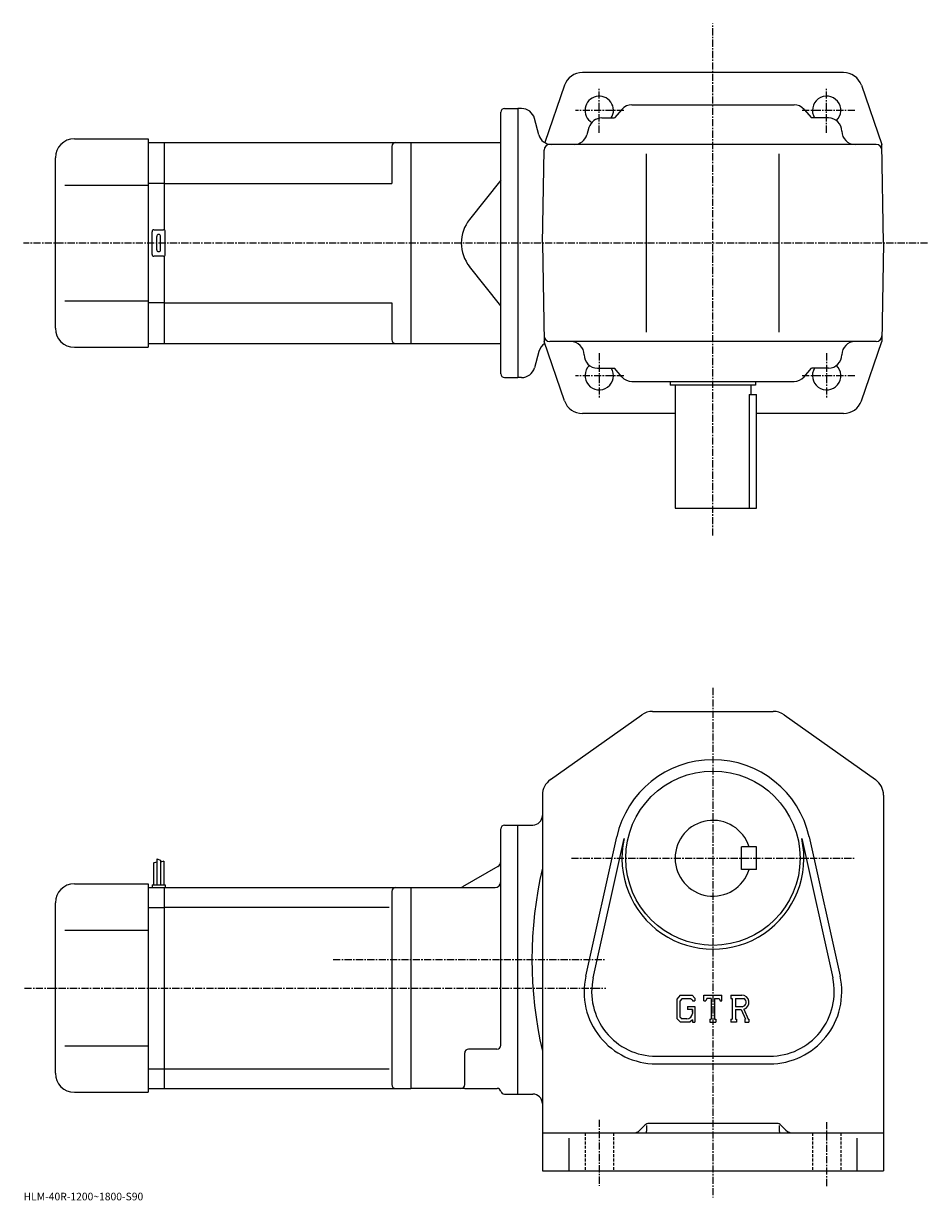
# Model space of a CAD drawing. Extents: x -19 to 772, y -5 to 617.
# Drawn here: x -19 to 458, y -4 to 617 of the extents above; entities that cross this region are included whole.
import ezdxf

# ---------------------------------------------------------------- set-up
doc = ezdxf.new("R2010")
doc.units = 0
doc.header["$LTSCALE"] = 3
doc.linetypes.add('CENTER', pattern=[2, 1.25, -0.25, 0.25, -0.25])
doc.linetypes.add('DASHED', pattern=[0.75, 0.5, -0.25])
doc.layers.get('0').update_dxf_attribs({"linetype": 'CONTINUOUS'})
doc.styles.get("Standard").update_dxf_attribs({"font": 'txt', "bigfont": 'BIGFONT'})

msp = doc.modelspace()

# ---------------------------------------------------------------- linework, layer by layer
at = {"linetype": 'CENTER'}
for p, q in [((344.772369, 346.842865), (344.772919, 617.077515)), ((284.772705, 559.430908), (284.772888, 583.307495)), ((404.7724, 559.430908), (404.772888, 583.307312)), ((297.783081, 571.232605), (272.205353, 571.232605)), ((419.62619, 571.232544), (391.258148, 571.232544)), ((457.973633, 501.231934), (-19.032499, 501.231934)), ((284.772705, 443.03421), (284.772888, 419.157593)), ((404.7724, 443.03421), (404.772888, 419.157806)), ((297.783081, 431.232513), (272.205353, 431.232513)), ((419.62619, 431.232605), (391.258148, 431.232605)), ((344.772369, 266.402496), (344.772369, -2.5925)), ((270.079987, 176.547501), (419.785004, 176.547501)), ((144.382507, 123.047501), (288.26239, 123.047501)), ((-18.525, 108.047501), (288.26239, 108.047501)), ((284.772369, 38.487499), (284.772369, 3.7275)), ((404.772369, 37.302502), (404.772369, 3.3325))]:
    msp.add_line(p, q, dxfattribs=at)
at = {"linetype": 'CONTINUOUS'}
for p, q in [((344.773041, 591.231812), (275.90451, 591.231873)), ((413.64151, 591.231689), (344.773041, 591.231689)), ((266.44989, 584.489258), (256.027527, 554.238525)), ((423.095886, 584.489075), (433.864899, 553.231689)), ((234.772903, 572.231934), (241.772903, 572.231934)), ((241.772903, 572.231873), (241.772491, 430.231995)), ((243.810501, 572.231873), (241.772903, 572.231873)), ((296.677124, 571.787659), (292.772369, 567.232178)), ((301.991913, 574.232178), (387.552826, 574.232178)), ((392.867645, 571.787659), (396.772369, 567.232178)), ((232.772903, 432.231934), (232.772903, 570.231934)), ((252.882492, 558.420105), (250.571899, 567.043701)), ((286.052612, 567.232178), (292.772369, 567.232178)), ((405.772491, 567.232178), (396.772369, 567.232178)), ((279.32193, 562.155212), (278.223053, 558.309082)), ((7.77234, 556.231934), (46.772339, 556.231934)), ((46.772339, 556.231934), (46.772339, 446.231934)), ((46.772339, 554.231934), (55.272381, 554.231934)), ((55.272381, 554.231934), (185.272385, 554.231934)), ((55.272381, 508.097961), (55.272381, 554.231934)), ((185.272385, 554.231934), (185.272385, 448.231934)), ((185.272903, 554.231934), (232.772903, 554.231934)), ((430.916809, 553.232178), (258.628784, 553.232178)), ((434.772705, 501.23175), (433.864899, 553.231689)), ((175.272385, 552.231934), (175.272385, 532.731934)), ((254.77269, 501.231934), (255.629227, 550.284546)), ((309.772614, 454.232147), (309.772614, 548.232178)), ((379.772614, 454.232147), (379.772614, 548.232178)), ((-2.22766, 456.231934), (-2.22766, 546.231934)), ((232.772903, 534.391907), (216.322495, 513.665466)), ((2.77234, 531.731934), (46.772339, 531.731934)), ((55.272381, 532.731934), (46.772339, 532.731934)), ((55.272381, 532.731934), (175.272385, 532.731934)), ((48.772381, 495.231934), (48.772381, 507.231934)), ((49.772381, 508.231934), (54.772381, 508.231934)), ((51.272381, 497.731934), (51.272381, 504.731934)), ((53.272381, 497.731934), (53.272381, 504.731934)), ((55.772381, 495.231934), (55.772381, 507.231934)), ((254.77269, 501.231934), (255.680496, 449.231995)), ((434.772705, 501.23175), (433.864685, 449.23172)), ((54.772381, 494.231934), (49.772381, 494.231934)), ((55.272381, 448.231934), (55.272381, 494.365906)), ((232.772903, 468.07193), (216.322495, 488.79837)), ((2.77234, 470.731934), (46.772339, 470.731934)), ((55.272381, 469.731934), (46.772339, 469.731934)), ((55.272381, 469.731934), (175.272385, 469.731934)), ((175.272385, 469.731934), (175.272385, 450.231903)), ((46.772339, 448.231934), (55.272381, 448.231934)), ((55.272381, 448.231934), (185.272385, 448.231934)), ((185.272903, 448.231934), (232.772903, 448.231934)), ((266.449493, 417.974518), (255.680496, 449.231995)), ((430.916809, 449.232147), (258.628784, 449.232147)), ((423.09549, 417.974274), (433.864685, 449.23172)), ((7.77234, 446.231934), (46.772339, 446.231934)), ((252.882294, 444.043823), (250.571701, 435.420227)), ((283.772491, 435.232147), (292.772369, 435.232086)), ((296.677124, 430.676544), (292.772369, 435.232086)), ((392.867645, 430.676544), (396.772369, 435.232086)), ((405.772491, 435.232147), (396.772369, 435.232086)), ((234.772903, 430.231934), (241.772491, 430.231934)), ((243.810089, 430.231995), (241.772491, 430.231995)), ((301.991913, 428.232147), (387.552826, 428.232147)), ((322.272705, 428.231934), (322.272705, 426.231934)), ((367.272705, 426.231934), (322.272705, 426.231934)), ((324.772705, 426.231934), (324.772705, 361.231934)), ((364.772705, 426.231934), (364.772705, 421.232361)), ((367.272705, 428.231934), (367.272705, 426.231934)), ((363.851379, 421.232361), (367.772369, 421.232361)), ((363.851379, 421.232361), (363.851379, 361.231934)), ((367.772369, 361.232361), (367.772369, 421.232361)), ((324.772705, 411.231842), (275.904083, 411.231934)), ((413.6409, 411.231659), (367.772369, 411.23175)), ((324.772705, 361.231934), (367.772369, 361.231934)), ((258.98819, 218.036819), (307.173767, 252.204834)), ((312.957977, 254.047501), (376.586792, 254.047501)), ((382.370972, 252.204834), (430.556793, 218.036819)), ((254.772385, 209.879501), (254.772385, 11.5475)), ((434.772369, 209.879501), (434.772369, 11.5475)), ((234.772385, 194.047501), (241.772385, 194.047501)), ((241.772385, 52.047501), (241.772385, 194.047501)), ((241.772385, 194.047501), (249.772385, 194.047501)), ((232.772385, 77.803497), (232.772385, 192.047501)), ((277.676392, 114.286865), (294.009369, 187.822403)), ((281.581177, 113.419563), (297.914368, 186.955124)), ((391.630371, 186.955185), (407.963593, 113.419617)), ((395.53537, 187.822495), (411.868378, 114.286926)), ((367.772369, 182.547577), (359.772369, 182.547562)), ((359.772369, 170.547562), (359.772369, 182.547562)), ((367.772369, 170.547577), (367.772369, 182.547577)), ((49.572372, 174.110001), (51.372372, 174.735001)), ((49.572372, 174.110001), (49.572372, 162.547501)), ((51.372372, 176.172501), (51.372372, 162.547501)), ((51.372372, 176.172501), (53.172371, 175.547501)), ((53.172371, 175.547501), (53.172371, 162.547501)), ((54.972382, 174.922501), (53.173382, 174.474792)), ((54.972382, 174.922501), (54.972382, 162.547501)), ((231.272385, 172.181473), (212.684113, 161.449432)), ((367.772369, 170.547577), (359.772369, 170.547562)), ((7.772382, 163.047501), (46.772381, 163.047501)), ((46.772381, 163.047501), (46.772381, 53.047501)), ((48.772381, 162.547501), (48.772381, 161.047501)), ((48.772381, 162.547501), (55.772381, 162.547501)), ((55.772381, 162.547501), (55.772381, 161.047501)), ((46.772381, 161.047501), (55.272381, 161.047501)), ((55.272381, 161.047501), (185.272385, 161.047501)), ((55.272381, 55.047501), (55.272381, 161.047501)), ((175.272385, 159.047501), (175.272385, 57.047482)), ((185.272385, 161.047501), (229.772369, 161.047501)), ((185.272385, 161.047501), (185.272385, 55.047501)), ((-2.227618, 63.047501), (-2.227618, 153.047501)), ((46.772381, 150.610107), (55.272381, 150.610107)), ((55.272381, 150.670837), (173.934143, 150.670837)), ((2.772382, 138.547501), (46.772381, 138.547501)), ((327.497192, 104.297501), (325.772369, 102.089043)), ((325.772369, 102.089043), (325.772369, 91.896622)), ((328.440796, 102.404922), (327.368195, 101.074921)), ((327.368195, 101.074921), (327.368195, 92.865341)), ((327.497192, 104.297501), (333.884979, 104.297501)), ((333.018372, 102.404922), (328.440796, 102.404922)), ((333.899384, 101.55336), (333.000397, 102.404922)), ((333.884979, 104.297501), (335.272369, 102.757919)), ((333.899384, 101.55336), (333.899384, 101.328743)), ((333.899384, 101.328743), (335.272369, 101.328743)), ((335.272369, 102.757919), (335.272369, 101.328743)), ((340.022369, 101.328743), (340.022369, 104.297501)), ((340.022369, 104.297501), (349.522369, 104.297501)), ((340.022369, 101.328743), (341.076996, 101.328743)), ((341.587189, 102.55336), (341.076996, 101.328743)), ((343.844574, 102.55336), (341.587189, 102.55336)), ((343.844574, 102.55336), (343.844574, 91.606102)), ((345.625977, 102.55336), (345.625977, 91.606102)), ((345.625977, 102.55336), (348.101196, 102.55336)), ((348.101196, 102.55336), (348.531372, 101.328743)), ((348.531372, 101.328743), (349.522369, 101.328743)), ((349.522369, 101.328743), (349.522369, 104.297501)), ((354.272369, 104.297501), (359.968567, 104.297501)), ((354.272369, 104.297501), (354.272369, 102.55336)), ((354.272369, 102.55336), (354.97757, 102.55336)), ((354.97757, 102.55336), (354.97757, 91.531883)), ((356.610382, 102.55336), (356.610382, 98.192657)), ((356.610382, 102.55336), (361.043396, 102.550484)), ((331.412994, 98.322899), (335.272369, 98.322899)), ((331.412994, 98.322899), (331.412994, 96.764297)), ((333.899384, 96.764297), (331.412994, 96.764297)), ((333.899384, 96.764297), (333.899384, 94.686157)), ((333.899384, 95.279922), (333.899384, 96.467422)), ((335.272369, 98.322899), (335.272369, 90.047501)), ((360.268188, 98.192657), (356.610382, 98.192657)), ((356.610382, 96.708641), (356.610382, 91.531883)), ((356.610382, 96.708641), (359.65097, 96.708641)), ((359.65097, 96.708641), (361.878784, 91.531883)), ((361.018188, 96.837761), (363.372589, 91.531883)), ((325.772369, 91.896622), (327.60498, 90.047501)), ((327.368195, 92.865341), (328.457977, 91.717422)), ((332.54538, 90.047501), (327.60498, 90.047501)), ((330.930573, 91.717422), (328.457977, 91.717422)), ((333.899384, 91.183418), (332.54538, 90.047501)), ((333.899384, 91.183418), (333.899384, 90.047501)), ((333.899384, 90.047501), (335.272369, 90.047501)), ((343.139587, 91.606102), (343.139587, 90.047501)), ((343.139587, 91.606102), (343.844574, 91.606102)), ((343.139587, 90.047501), (346.219574, 90.047501)), ((345.625977, 91.606102), (346.219574, 91.606102)), ((346.219574, 91.606102), (346.219574, 90.047501)), ((354.272369, 91.531883), (354.97757, 91.531883)), ((354.272369, 91.531883), (354.272369, 90.047501)), ((357.259796, 90.047501), (354.272369, 90.047501)), ((356.610382, 91.531883), (357.259796, 91.531883)), ((357.259796, 91.531883), (357.259796, 90.047501)), ((361.582977, 91.531883), (361.878784, 91.531883)), ((361.582977, 91.531883), (361.582977, 90.047501)), ((361.582977, 90.047501), (363.772369, 90.047501)), ((363.372589, 91.531883), (363.772369, 91.531883)), ((363.772369, 91.531883), (363.772369, 90.047501)), ((2.772382, 77.547501), (46.772381, 77.547501)), ((230.772385, 75.803497), (215.772385, 75.803497)), ((213.772385, 57.047501), (213.772385, 73.803497)), ((314.772369, 72.047501), (374.772369, 72.047501)), ((46.772381, 65.363373), (55.272381, 65.363373)), ((55.272381, 65.424141), (173.934143, 65.424141)), ((314.772369, 68.047501), (374.772369, 68.047501)), ((7.772382, 53.047501), (46.772381, 53.047501)), ((46.772381, 55.047501), (55.272381, 55.047501)), ((55.272381, 55.047501), (185.272385, 55.047501)), ((213.772385, 55.047501), (185.272385, 55.047501)), ((213.772385, 55.047501), (230.899399, 55.047501)), ((234.772385, 52.04752), (241.772385, 52.04752)), ((241.772385, 52.047501), (249.772385, 52.047501)), ((254.772385, 31.547501), (434.772369, 31.547501)), ((308.893768, 35.668819), (306.236786, 33.012001)), ((309.772369, 35.410622), (309.772369, 32.547501)), ((378.529785, 36.547501), (311.014984, 36.547501)), ((379.772369, 35.410622), (379.772369, 32.547501)), ((380.65097, 35.668819), (383.307983, 33.01194)), ((268.772369, 28.862181), (268.772369, 11.5475)), ((420.772369, 28.862181), (420.772369, 11.5475)), ((254.772385, 11.5475), (434.772369, 11.5475))]:
    msp.add_line(p, q, dxfattribs=at)
at = {"linetype": 'DASHED'}
for p, q in [((277.272369, 31.547501), (277.272369, 11.5475)), ((292.272369, 31.547501), (292.272369, 11.5475)), ((397.272369, 31.547501), (397.272369, 11.5475)), ((412.272369, 31.547501), (412.272369, 11.5475))]:
    msp.add_line(p, q, dxfattribs=at)
at = {"linetype": 'CONTINUOUS'}
msp.add_circle((344.772369, 176.547501), 46, dxfattribs=at)
for centre, radius, start, end in [((275.904083, 581.2323), 10, 90, 160.989105), ((413.64151, 581.231689), 10, 19.0109, 90), ((284.772491, 571.233215), 7.5, -32.232941, 238.076355), ((404.772705, 571.232544), 7.5, -46.074883, 212.226791), ((234.772903, 570.231934), 2, 90, 180), ((243.810501, 565.231873), 7, 14.9999, 90), ((301.991913, 567.232178), 7, 90, 139.398712), ((387.552826, 567.232178), 7, 40.601295, 90), ((286.052612, 560.232178), 7, 90, 164.054611), ((405.772491, 560.232178), 7, 0, 90), ((419.772491, 560.232178), 7, 180, 270), ((7.77243, 546.231934), 10, 90, 180), ((177.272385, 552.231934), 2, 90, 180), ((259.644104, 560.231873), 7, -165.000305, -90), ((258.628784, 550.232178), 3, 90, 178.999634), ((271.492401, 560.232178), 7, -90, -15.945396), ((430.916809, 550.232178), 3, 1.000152, 90), ((231.987976, 501.231934), 20, 141.561295, 180), ((49.772381, 507.231934), 1, 90, 180), ((52.272381, 504.731934), 1, 90, 180), ((52.272381, 504.731934), 1, 0, 90), ((54.772381, 507.231934), 1, 0, 90), ((52.272381, 497.731934), 1, 180, 270), ((52.272381, 497.731934), 1, -90, 0), ((231.987976, 501.231934), 20, -180, -141.561295), ((49.772381, 495.231934), 1, 180, 270), ((54.772381, 495.231934), 1, -90, 0), ((7.77234, 456.231934), 10, 180, 270), ((177.272385, 450.231934), 2, 180, 270), ((259.64389, 442.231995), 7, 121.109207, 165.000336), ((258.628784, 452.232147), 3, 181.000366, 270), ((269.772491, 442.232147), 7, 0, 90), ((419.772491, 442.232147), 7, 90, 180), ((430.916809, 452.232147), 3, 270, 358.999847), ((283.772491, 442.232147), 7, 180, 270), ((405.772491, 442.232147), 7, -90, 0), ((243.810089, 437.232025), 7, -90, -14.9999), ((284.772491, 431.231934), 7.5, -226.078156, 32.232941), ((404.772705, 431.232605), 7.5, -212.226791, 46.074883), ((234.772903, 432.231934), 2, 180, 270), ((301.991913, 435.232086), 7, -139.398712, -90), ((387.552826, 435.232086), 7, -90, -40.601295), ((275.904083, 421.231964), 10, 199.010895, 270), ((413.641083, 421.23172), 10, -90, -19.0109), ((312.957977, 244.047501), 10, 90, 125.340302), ((376.586792, 244.047501), 10, 54.65995, 90), ((344.772369, 176.547501), 52, 12.52272, 167.477402), ((264.772369, 209.879547), 10, 125.3405, 180), ((424.772369, 209.879456), 10, 0, 54.660099), ((249.772385, 199.047501), 5, -90, 0), ((234.7724, 192.047501), 2, 90, 180), ((344.772369, 176.547501), 20, 17.4576, 342.542389), ((344.772369, 176.547501), 48, -192.522598, 12.52272), ((229.772385, 174.779541), 3, -59.99966, 0), ((464.453979, 123.047501), 215.181595, 167.017899, 192.982101), ((7.772472, 153.047501), 10, 90, 180), ((229.772385, 164.047501), 3, -90, 0), ((177.272385, 159.047516), 2, 90, 180), ((211.184097, 164.047501), 3, 270, 300.000305), ((314.772369, 106.047501), 38, 167.477402, 270), ((314.772369, 106.047501), 34, 167.477402, 270), ((374.772369, 106.047501), 38, -90, 12.52272), ((374.772369, 106.047501), 34, -90, 12.52273), ((359.968567, 100.493782), 3.803712, -73.981873, 90.00351), ((359.968567, 100.493782), 2.320524, -82.585274, 62.41185), ((330.930573, 94.686157), 2.96875, -89.999786, 0.000109), ((215.772385, 73.80352), 2, 90, 180), ((230.772385, 77.803497), 2, -90, 0), ((7.772382, 63.047501), 10, 180, 270), ((177.272385, 57.047501), 2, 180, 270), ((211.772385, 57.047501), 2, -90, 0), ((230.899399, 53.047501), 2, 14.47728, 90), ((234.772385, 54.047501), 2, 194.477707, 270), ((249.772385, 47.047482), 5, 0, 90), ((302.701385, 36.547501), 5, 270, 315.000092), ((308.772369, 32.547501), 1, -90, 0), ((311.014984, 33.547501), 3, 90, 135.000397), ((378.529785, 33.547501), 3, 45.000259, 90), ((380.772369, 32.547501), 1, 180, 270), ((386.843384, 36.547501), 5, 225.000107, 270)]:
    msp.add_arc(centre, radius, start, end, dxfattribs=at)

# ---------------------------------------------------------------- texts
msp.add_text('HLM-40R-1200~1800-S90', height=4).set_placement((-19, -4))

doc.saveas('drawing.dxf')
